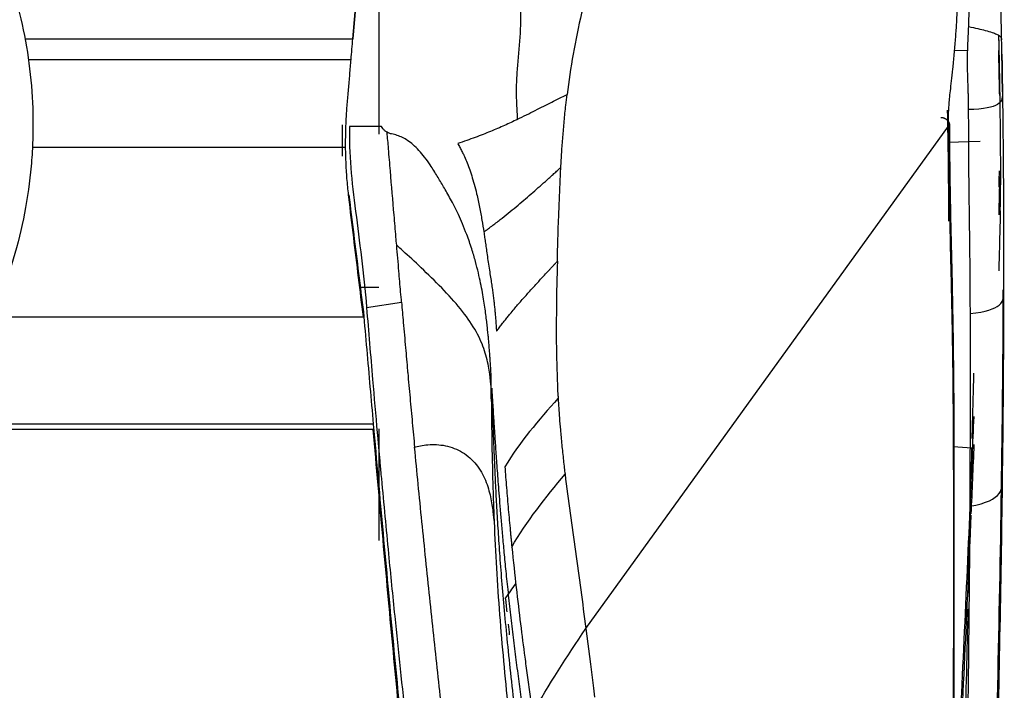
# Model space of a CAD drawing. Units: millimetres. Extents: x 0 to 1027, y -1182 to 520.
# Drawn here: x 953 to 1008, y 389 to 426 of the extents above; entities that cross this region are included whole.
import ezdxf

# ---------------------------------------------------------------- set-up
doc = ezdxf.new("R2010")
doc.units = ezdxf.units.MM
doc.layers.add('Moffat_Details', color=160, linetype='Continuous')
doc.layers.add('Moffat_Profiles', color=10, linetype='Continuous')

msp = doc.modelspace()

# ---------------------------------------------------------------- linework, layer by layer
at = {"layer": 'Moffat_Details', "true_color": 0x000000}
for p, q in [((953.775, 425.252), (971.919, 425.252)), ((953.964, 424.103), (971.821, 424.103)), ((954.185, 419.248), (971.519, 419.248)), ((951.842, 409.871), (972.504, 409.871)), ((973.046, 403.925), (947.899, 403.925)), ((973.046, 403.62), (947.543, 403.62))]:
    msp.add_line(p, q, dxfattribs=at)
msp.add_open_spline([(941.152, 442.972), (941.745, 442.635), (942.323, 442.275), (942.886, 441.892), (943.592, 441.413), (944.267, 440.904), (944.922, 440.357), (945.577, 439.81), (946.194, 439.242), (946.793, 438.634), (947.391, 438.025), (947.945, 437.404), (948.481, 436.739), (949.017, 436.075), (949.503, 435.408), (949.972, 434.694), (950.44, 433.981), (950.856, 433.274), (951.253, 432.519), (951.649, 431.763), (951.992, 431.025), (952.313, 430.235), (952.634, 429.444), (952.901, 428.683), (953.144, 427.865), (953.387, 427.047), (953.578, 426.27), (953.74, 425.432), (953.903, 424.595), (954.017, 423.81), (954.098, 422.961), (954.179, 422.111), (954.216, 421.326), (954.215, 420.473), (954.215, 420.046), (954.203, 419.601), (954.181, 419.174), (954.159, 418.748), (954.125, 418.305), (954.082, 417.88), (953.996, 417.031), (953.856, 416.12), (953.684, 415.284), (953.512, 414.448), (953.282, 413.564), (953.027, 412.75), (952.771, 411.936), (952.456, 411.086), (952.12, 410.302), (951.783, 409.518), (951.388, 408.712), (950.974, 407.965), (950.561, 407.219), (950.091, 406.462), (949.604, 405.761), (949.118, 405.06), (948.579, 404.36), (948.025, 403.711), (947.471, 403.062), (946.869, 402.424), (946.253, 401.833), (945.637, 401.243), (944.979, 400.672), (944.308, 400.146), (943.316, 399.369), (942.254, 398.656), (941.152, 398.028)], degree=3, knots=[28.678092, 28.678092, 28.678092, 28.678092, 30.72, 30.72, 30.72, 33.28, 33.28, 33.28, 35.84, 35.84, 35.84, 38.4, 38.4, 38.4, 40.96, 40.96, 40.96, 43.52, 43.52, 43.52, 46.08, 46.08, 46.08, 48.64, 48.64, 48.64, 51.2, 51.2, 51.2, 53.76, 53.76, 53.76, 56.32, 56.32, 56.32, 57.6, 57.6, 57.6, 58.88, 58.88, 58.88, 61.44, 61.44, 61.44, 64, 64, 64, 66.56, 66.56, 66.56, 69.12, 69.12, 69.12, 71.68, 71.68, 71.68, 74.24, 74.24, 74.24, 76.8, 76.8, 76.8, 79.36, 79.36, 79.36, 83.139349, 83.139349, 83.139349, 83.139349], dxfattribs=at)
at = {"layer": 'Moffat_Profiles', "true_color": 0x000000}
for p, q in [((973.353, 429.922), (973.353, 419.967)), ((1005.927, 424.603), (1005.222, 424.577)), ((971.353, 418.765), (971.353, 420.482)), ((984.813, 392.61), (1004.881, 420.42)), ((1004.83, 419.528), (1006.64, 419.585)), ((972.677, 410.382), (974.614, 410.668)), ((973.353, 403.661), (973.353, 397.482)), ((1005.147, 402.679), (1006.18, 402.608)), ((1006.125, 398.964), (1006.107, 399.893)), ((984.813, 392.61), (985.066, 390.633)), ((985.066, 390.633), (985.234, 389.322)), ((985.234, 389.322), (985.299, 388.818))]:
    msp.add_line(p, q, dxfattribs=at)
for points in [[(1005.982, 434.198), (1005.984, 434.06), (1005.988, 433.776), (1005.999, 433.316), (1006.011, 432.855), (1006.023, 432.424), (1006.033, 432.031), (1006.042, 431.644), (1006.051, 431.233), (1006.059, 430.78), (1006.065, 430.265), (1006.066, 429.667), (1006.061, 428.987), (1006.049, 428.239), (1006.028, 427.41), (1006.006, 426.668), (1005.993, 426.255), (1005.988, 426.067)], [(1004.881, 420.42), (1004.881, 420.474), (1004.88, 420.589), (1004.881, 420.78), (1004.884, 420.999), (1004.893, 421.254), (1004.91, 421.555), (1004.941, 421.919), (1004.987, 422.362), (1005.049, 422.907), (1005.122, 423.552), (1005.208, 424.392), (1005.279, 425.246), (1005.333, 426.052), (1005.373, 426.83), (1005.401, 427.6), (1005.421, 428.434), (1005.432, 429.373), (1005.431, 430.433), (1005.42, 431.162), (1005.411, 431.539)], [(1007.825, 425.19), (1007.819, 425.5), (1007.81, 426.002), (1007.796, 426.669), (1007.78, 427.445), (1007.76, 428.445), (1007.745, 429.242), (1007.738, 429.654)], [(985.132, 428.856), (984.923, 428.116), (984.562, 426.705), (984.087, 424.392), (983.865, 422.907), (983.774, 422.169)], [(1005.983, 425.93), (1005.979, 425.788), (1005.967, 425.51), (1005.948, 425.111), (1005.932, 424.763), (1005.923, 424.461), (1005.918, 424.18), (1005.917, 423.903), (1005.92, 423.627), (1005.927, 423.348), (1005.936, 423.061), (1005.946, 422.766), (1005.956, 422.476), (1005.964, 422.199), (1005.97, 421.941), (1005.974, 421.707), (1005.976, 421.571), (1005.977, 421.507)], [(1005.988, 426.067), (1005.987, 426.044), (1005.986, 425.998), (1005.984, 425.953), (1005.983, 425.93)], [(971.821, 424.103), (971.854, 424.486), (971.887, 424.869), (971.919, 425.252)], [(1007.718, 422.123), (1007.708, 422.537), (1007.69, 423.365), (1007.671, 424.191), (1007.662, 424.605)], [(971.61, 421.638), (971.634, 421.911), (971.681, 422.459), (971.751, 423.281), (971.798, 423.829), (971.821, 424.103)], [(981.016, 420.789), (981.363, 420.961), (982.031, 421.297), (982.936, 421.757), (983.491, 422.031), (983.774, 422.169)], [(971.519, 419.248), (971.517, 419.513), (971.52, 420.044), (971.551, 420.842), (971.588, 421.372), (971.61, 421.638)], [(1005.977, 421.507), (1005.976, 421.449), (1005.979, 421.392), (1005.978, 421.334)], [(1005.978, 421.334), (1005.982, 420.769), (1005.984, 419.651), (1005.993, 418.117), (1006.011, 416.404), (1006.038, 414.534), (1006.064, 412.508), (1006.072, 411.027), (1006.074, 410.256)], [(981.016, 420.789), (980.792, 420.678), (980.321, 420.454), (979.544, 420.121), (978.708, 419.797), (978.061, 419.569), (977.721, 419.455)], [(981.012, 420.902), (981.014, 420.864), (981.015, 420.827), (981.016, 420.789)], [(971.734, 420.404), (971.707, 419.666), (971.768, 418.144), (972.067, 415.716), (972.399, 413.169), (972.599, 411.329), (972.677, 410.382)], [(973.502, 420.404), (972.912, 420.404), (972.324, 420.404), (971.734, 420.404)], [(973.816, 420.076), (973.766, 420.104), (973.677, 420.17), (973.573, 420.283), (973.523, 420.363), (973.502, 420.404)], [(1004.881, 420.232), (1004.874, 418.655), (1004.928, 415.761), (1005.03, 411.885), (1005.098, 408.436), (1005.135, 405.212), (1005.151, 402.139), (1005.155, 398.811), (1005.153, 394.873), (1005.151, 390.902), (1005.146, 387.147), (1005.135, 383.688), (1005.117, 380.482), (1005.093, 377.502), (1005.067, 374.76), (1005.051, 373.103), (1005.043, 372.318)], [(1004.881, 420.273), (1004.882, 420.35), (1004.881, 420.384), (1004.881, 420.42)], [(974.065, 419.987), (974.021, 419.994), (973.935, 420.017), (973.855, 420.054), (973.816, 420.076)], [(974.946, 419.625), (974.86, 419.683), (974.674, 419.793), (974.38, 419.916), (974.166, 419.969), (974.065, 419.987)], [(976.203, 418.274), (976.099, 418.425), (975.889, 418.71), (975.576, 419.082), (975.26, 419.393), (975.05, 419.556), (974.946, 419.625)], [(971.696, 416.49), (971.659, 416.794), (971.598, 417.404), (971.539, 418.324), (971.522, 418.94), (971.519, 419.248)], [(977.721, 419.455), (977.764, 419.383), (977.845, 419.24), (977.961, 419.012), (978.026, 418.878), (978.056, 418.813)], [(978.056, 418.813), (978.106, 418.705), (978.206, 418.478), (978.352, 418.102), (978.495, 417.681), (978.633, 417.212), (978.723, 416.863), (978.767, 416.679)], [(978.219, 414.425), (978.142, 414.628), (977.986, 415.015), (977.756, 415.53), (977.535, 415.984), (977.323, 416.389), (977.122, 416.751), (976.938, 417.068), (976.766, 417.356), (976.591, 417.643), (976.399, 417.954), (976.269, 418.165), (976.203, 418.274)], [(983.314, 415.461), (983.329, 415.782), (983.357, 416.406), (983.386, 417.286), (983.414, 417.856), (983.428, 418.134)], [(1007.713, 417.631), (1007.698, 416.923), (1007.681, 416.213), (1007.662, 415.502)], [(1007.713, 417.613), (1007.698, 416.909), (1007.681, 416.206), (1007.663, 415.502)], [(1007.685, 417.943), (1007.679, 417.644), (1007.672, 417.346), (1007.664, 417.047)], [(971.696, 416.622), (971.785, 415.887), (971.965, 414.424), (972.234, 412.259), (972.414, 410.839), (972.504, 410.136)], [(972.504, 409.871), (972.414, 410.588), (972.234, 412.037), (971.965, 414.247), (971.785, 415.74), (971.696, 416.49)], [(978.767, 416.679), (978.829, 416.421), (978.936, 415.918), (979.065, 415.216), (979.136, 414.776), (979.168, 414.564)], [(983.295, 415.051), (983.299, 415.187), (983.31, 415.327), (983.314, 415.461)], [(1007.748, 415.723), (1007.725, 414.623), (1007.697, 413.52), (1007.665, 412.412)], [(979.551, 406.991), (979.545, 407.081), (979.534, 407.262), (979.516, 407.527), (979.496, 407.792), (979.476, 408.059), (979.454, 408.329), (979.43, 408.606), (979.403, 408.892), (979.372, 409.193), (979.336, 409.52), (979.292, 409.882), (979.238, 410.286), (979.172, 410.727), (979.092, 411.203), (978.993, 411.721), (978.869, 412.289), (978.71, 412.917), (978.507, 413.616), (978.325, 414.147), (978.219, 414.425)], [(979.168, 414.564), (979.183, 414.463), (979.213, 414.256), (979.257, 413.939), (979.305, 413.595), (979.36, 413.21), (979.426, 412.774), (979.494, 412.34), (979.553, 411.963), (979.605, 411.617), (979.65, 411.299), (979.69, 411.002), (979.724, 410.72), (979.755, 410.444), (979.782, 410.166), (979.807, 409.888), (979.828, 409.616), (979.848, 409.346), (979.861, 409.155), (979.867, 409.065)], [(983.236, 412.942), (983.209, 412.069), (983.176, 410.353), (983.172, 407.819), (983.229, 406.284), (983.267, 405.551)], [(974.614, 410.668), (974.598, 410.861), (974.581, 411.054), (974.564, 411.248)], [(1007.825, 401.009), (1007.874, 404.459), (1007.907, 407.91), (1007.918, 411.36)], [(1007.935, 411.099), (1007.928, 407.607), (1007.899, 404.075), (1007.854, 400.628)], [(972.677, 410.382), (972.787, 409.046), (972.898, 407.715), (973.011, 406.393)], [(972.504, 410.136), (972.564, 409.439), (972.685, 408.049), (972.866, 405.979), (972.986, 404.608), (973.046, 403.925)], [(1006.075, 410.047), (1006.079, 406.561), (1006.081, 403.076), (1006.062, 399.587)], [(1006.074, 410.256), (1006.074, 410.186), (1006.075, 410.117), (1006.075, 410.047)], [(979.574, 406.629), (979.57, 406.689), (979.563, 406.81), (979.555, 406.931), (979.551, 406.991)], [(1006.194, 403.124), (1006.225, 404.332), (1006.258, 405.542), (1006.293, 406.753)], [(979.581, 405.319), (979.58, 405.542), (979.578, 405.764), (979.577, 405.988)], [(979.615, 405.912), (979.611, 405.854), (979.604, 405.654), (979.592, 405.508), (979.585, 405.379), (979.581, 405.319)], [(981.602, 386.251), (981.557, 386.557), (981.465, 387.197), (981.314, 388.256), (981.159, 389.387), (981.001, 390.574), (980.846, 391.802), (980.696, 393.054), (980.554, 394.316), (980.427, 395.526), (980.322, 396.587), (980.232, 397.547), (980.155, 398.419), (980.088, 399.214), (980.029, 399.941), (979.978, 400.605), (979.932, 401.212), (979.892, 401.771), (979.855, 402.288), (979.823, 402.763), (979.794, 403.195), (979.768, 403.585), (979.745, 403.937), (979.725, 404.25), (979.706, 404.539), (979.689, 404.815), (979.672, 405.086), (979.654, 405.349), (979.638, 405.635), (979.623, 405.781), (979.615, 405.912)], [(979.695, 403.646), (979.687, 403.861), (979.67, 404.31), (979.643, 405.039), (979.625, 405.58), (979.615, 405.912)], [(983.267, 405.551), (983.269, 405.519), (983.272, 405.456), (983.275, 405.393), (983.277, 405.361)], [(983.277, 405.361), (982.208, 404.137), (981.129, 402.918), (980.334, 401.567)], [(1006.107, 399.893), (1006.172, 401.379), (1006.236, 402.865), (1006.297, 404.351)], [(973.046, 403.925), (973.227, 401.882), (973.587, 397.858), (974.128, 392.046), (974.488, 388.341), (974.668, 386.536)], [(974.668, 386.074), (974.488, 387.895), (974.128, 391.633), (973.587, 397.498), (973.227, 401.558), (973.046, 403.62)], [(973.274, 403.369), (973.287, 403.223), (973.313, 402.93), (973.339, 402.637), (973.352, 402.49)], [(979.73, 402.694), (979.725, 402.828), (979.715, 403.121), (979.702, 403.462), (979.695, 403.646)], [(1006.289, 402.799), (1006.235, 401.521), (1006.18, 400.242), (1006.125, 398.964)], [(973.352, 402.49), (973.363, 402.366), (973.386, 402.118), (973.42, 401.745), (973.442, 401.496), (973.454, 401.371)], [(979.739, 402.487), (979.736, 402.556), (979.733, 402.625), (979.73, 402.694)], [(981.545, 382.537), (981.451, 383.349), (981.266, 384.922), (981.004, 387.129), (980.764, 389.202), (980.551, 391.147), (980.368, 392.972), (980.214, 394.681), (980.09, 396.245), (979.989, 397.682), (979.908, 399.01), (979.841, 400.247), (979.785, 401.409), (979.753, 402.136), (979.739, 402.487)], [(983.526, 402.354), (983.543, 402.21), (983.556, 402.062), (983.573, 401.917)], [(1005.993, 394.565), (1006.053, 397.247), (1006.111, 399.927), (1006.18, 402.608)], [(980.334, 401.567), (980.36, 401.191), (980.418, 400.424), (980.522, 399.185), (980.593, 398.406), (980.63, 398.02)], [(980.718, 397.124), (981.527, 398.546), (982.595, 399.853), (983.66, 401.162)], [(983.66, 401.162), (983.747, 400.431), (983.936, 398.993), (984.236, 396.873), (984.533, 394.753), (984.721, 393.327), (984.813, 392.61)], [(1006.06, 399.381), (1007.956, 399.717), (1007.905, 400.372), (1007.825, 401.009)], [(1007.366, 379.205), (1007.548, 386.473), (1007.722, 393.741), (1007.825, 401.009)], [(1006.062, 399.587), (1006.061, 399.519), (1006.061, 399.45), (1006.06, 399.381)], [(979.713, 399.14), (979.717, 399.033), (979.725, 398.82), (979.733, 398.618), (979.737, 398.517)], [(1006.06, 399.381), (1006.046, 396.945), (1006.003, 392.038), (1005.906, 384.576), (1005.824, 379.531), (1005.781, 376.991)], [(979.737, 398.517), (979.808, 396.818), (980.008, 393.375), (980.497, 388.217), (980.861, 384.886), (981.022, 383.239)], [(980.63, 398.02), (980.637, 397.945), (980.651, 397.795), (980.673, 397.571), (980.695, 397.347), (980.71, 397.198), (980.718, 397.124)], [(980.718, 397.124), (980.798, 396.339), (980.958, 394.848), (981.197, 392.849), (981.355, 391.622), (981.432, 391.036)], [(980.375, 394.296), (980.562, 394.56), (980.749, 394.824), (980.935, 395.088)], [(980.459, 393.534), (980.432, 393.789), (980.405, 394.044), (980.375, 394.296)], [(980.596, 392.264), (980.573, 392.46), (980.552, 392.657), (980.531, 392.855)], [(981.86, 387.904), (982.739, 389.512), (983.774, 391.062), (984.813, 392.61)], [(981.432, 391.036), (981.475, 390.711), (981.564, 390.045), (981.709, 388.978), (981.808, 388.264), (981.86, 387.904)]]:
    msp.add_open_spline(points, degree=3, dxfattribs=at)
for points, knots in [([(971.919, 425.252), (971.968, 425.825), (972.099, 427.354), (972.311, 429.836), (972.475, 431.741), (972.557, 432.691)], [0.1336207, 0.1336207, 0.1336207, 0.1336207, 0.3333333, 0.6666667, 1, 1, 1, 1]), ([(972.557, 432.607), (972.475, 431.668), (972.311, 429.784), (972.099, 427.33), (971.968, 425.819), (971.919, 425.252)], [0, 0, 0, 0, 0.3333333, 0.6666667, 0.8663793, 0.8663793, 0.8663793, 0.8663793]), ([(981.165, 427.407), (981.18, 427.178), (981.205, 426.661), (981.195, 425.845), (981.132, 424.958), (981.047, 424.071), (980.991, 423.363), (980.972, 422.957), (980.968, 422.833)], [0, 0, 0, 0, 0.152737, 0.343529, 0.534322, 0.725114, 0.915906, 1, 1, 1, 1]), ([(1005.983, 425.93), (1006.372, 425.851), (1007.052, 425.693), (1007.61, 425.501), (1007.817, 425.336), (1007.823, 425.239), (1007.825, 425.19)], [0, 0, 0, 0, 0.214966, 0.476647, 0.738328, 1, 1, 1, 1]), ([(1007.653, 425.452), (1007.653, 425.438), (1007.657, 425.269), (1007.664, 424.972), (1007.673, 424.544), (1007.683, 424.068), (1007.694, 423.539), (1007.703, 423.027), (1007.711, 422.576), (1007.715, 422.272), (1007.718, 422.123)], [0.1140824, 0.1140824, 0.1140824, 0.1140824, 0.125, 0.25, 0.375, 0.5, 0.625, 0.75, 0.875, 1, 1, 1, 1]), ([(1007.748, 415.723), (1007.749, 415.776), (1007.751, 415.89), (1007.755, 416.085), (1007.759, 416.308), (1007.764, 416.568), (1007.768, 416.865), (1007.771, 417.196), (1007.772, 417.535), (1007.773, 417.873), (1007.773, 418.213), (1007.772, 418.548), (1007.77, 418.881), (1007.768, 419.22), (1007.765, 419.581), (1007.761, 419.987), (1007.756, 420.466), (1007.749, 421.063), (1007.74, 421.768), (1007.728, 422.523), (1007.716, 423.251), (1007.705, 423.888), (1007.694, 424.442), (1007.684, 424.934), (1007.678, 425.256), (1007.674, 425.422), (1007.674, 425.439)], [0, 0, 0, 0, 0.037037, 0.0740741, 0.1111111, 0.1481481, 0.1851852, 0.2222222, 0.2592593, 0.2962963, 0.3333333, 0.3703704, 0.4074074, 0.4444444, 0.4814815, 0.5185185, 0.5555556, 0.5925926, 0.6296296, 0.6666667, 0.7037037, 0.7407407, 0.7777778, 0.8148148, 0.8518519, 0.8561491, 0.8561491, 0.8561491, 0.8561491]), ([(1007.869, 422.311), (1007.865, 422.553), (1007.859, 423.037), (1007.848, 423.759), (1007.837, 424.478), (1007.829, 424.953), (1007.825, 425.19)], [0, 0, 0, 0, 0.25, 0.5, 0.75, 1, 1, 1, 1]), ([(1007.838, 424.394), (1007.838, 424.394), (1007.838, 424.394), (1007.838, 424.393), (1007.838, 424.393), (1007.838, 424.392), (1007.838, 424.39), (1007.838, 424.387), (1007.838, 424.387), (1007.838, 424.38), (1007.838, 424.377), (1007.838, 424.376), (1007.839, 424.371), (1007.839, 424.369), (1007.839, 424.367), (1007.839, 424.365), (1007.839, 424.362), (1007.839, 424.36), (1007.839, 424.357), (1007.839, 424.355), (1007.839, 424.352), (1007.839, 424.349), (1007.839, 424.346), (1007.839, 424.343), (1007.839, 424.34), (1007.839, 424.334), (1007.839, 424.328), (1007.839, 424.323), (1007.84, 424.313), (1007.84, 424.301), (1007.84, 424.291), (1007.84, 424.257), (1007.841, 424.215), (1007.842, 424.188), (1007.843, 424.075), (1007.846, 423.939), (1007.847, 423.847), (1007.85, 423.642), (1007.854, 423.421), (1007.857, 423.232), (1007.862, 422.892), (1007.867, 422.528), (1007.871, 422.208)], [1.516524, 1.516524, 1.516524, 1.516524, 1.538089, 1.538089, 1.538089, 1.579393, 1.579393, 1.579393, 1.626289, 1.626289, 1.626289, 1.64763, 1.64763, 1.64763, 1.657397, 1.657397, 1.657397, 1.666913, 1.666913, 1.666913, 1.676113, 1.676113, 1.676113, 1.685084, 1.685084, 1.685084, 1.702164, 1.702164, 1.702164, 1.734836, 1.734836, 1.734836, 1.855511, 1.855511, 1.855511, 2.355272, 2.355272, 2.355272, 3.458037, 3.458037, 3.458037, 5.439373, 5.439373, 5.439373, 5.439373]), ([(980.968, 422.833), (980.963, 422.677), (980.955, 422.245), (980.974, 421.601), (981.003, 421.123), (981.012, 420.902)], [0, 0, 0, 0, 0.231689, 0.645982, 1, 1, 1, 1]), ([(983.428, 418.134), (983.443, 418.408), (983.475, 418.961), (983.54, 419.818), (983.615, 420.69), (983.692, 421.474), (983.751, 421.973), (983.774, 422.169)], [0, 0, 0, 0, 0.21499, 0.42998, 0.64497, 0.85996, 1, 1, 1, 1]), ([(1007.869, 422.311), (1007.878, 422.049), (1007.887, 421.579), (1006.869, 421.354), (1005.978, 421.334)], [0, 0, 0, 0, 0.535533, 1, 1, 1, 1]), ([(1007.871, 422.213), (1007.873, 422.113), (1007.874, 422.014), (1007.875, 421.913), (1007.88, 421.515), (1007.885, 421.148), (1007.889, 420.764), (1007.894, 420.385), (1007.897, 420.015), (1007.901, 419.64), (1007.916, 418.137), (1007.925, 416.653), (1007.931, 415.162), (1007.934, 414.417), (1007.936, 413.693), (1007.936, 412.959), (1007.937, 412.333), (1007.936, 411.715), (1007.935, 411.094)], [0.691345, 0.691345, 0.691345, 0.691345, 1.360885, 1.360885, 1.360885, 3.984625, 3.984625, 3.984625, 6.580034, 6.580034, 6.580034, 16.978491, 16.978491, 16.978491, 22.180849, 22.180849, 22.180849, 26.60861, 26.60861, 26.60861, 26.60861]), ([(1004.903, 415.161), (1004.903, 415.325), (1004.9, 416.423), (1004.887, 418.46), (1004.848, 420.352), (1004.832, 421.295)], [0.455977, 0.455977, 0.455977, 0.455977, 0.5, 0.75, 1, 1, 1, 1]), ([(1004.943, 420.448), (1004.935, 419.191), (1004.95, 417.943), (1004.972, 416.748), (1004.997, 415.383), (1005.031, 414.027), (1005.062, 412.68), (1005.092, 411.328), (1005.118, 409.976), (1005.137, 408.614), (1005.157, 407.253), (1005.17, 405.883), (1005.177, 404.505), (1005.192, 401.75), (1005.187, 398.963), (1005.183, 396.195), (1005.18, 393.425), (1005.177, 390.669), (1005.17, 387.914), (1005.162, 385.159), (1005.148, 382.401), (1005.126, 379.624), (1005.107, 377.229), (1005.081, 374.816), (1005.057, 372.419)], [1.182891, 1.182891, 1.182891, 1.182891, 10.123076, 10.123076, 10.123076, 20.338727, 20.338727, 20.338727, 30.583576, 30.583576, 30.583576, 40.822141, 40.822141, 40.822141, 61.290583, 61.290583, 61.290583, 81.770674, 81.770674, 81.770674, 102.251513, 102.251513, 102.251513, 119.917538, 119.917538, 119.917538, 119.917538]), ([(974.344, 413.824), (974.331, 413.976), (974.284, 414.531), (974.167, 415.898), (974.03, 417.529), (973.901, 419.06), (973.842, 419.773), (973.816, 420.076)], [0, 0, 0, 0, 0.073529, 0.269235, 0.660647, 0.856352, 1, 1, 1, 1]), ([(979.168, 414.564), (979.192, 414.582), (979.377, 414.716), (979.726, 414.975), (980.343, 415.451), (980.927, 415.928), (981.481, 416.401), (981.886, 416.753), (982.281, 417.102), (982.604, 417.39), (982.859, 417.62), (983.049, 417.791), (983.239, 417.962), (983.365, 418.077), (983.428, 418.134)], [0, 0, 0, 0, 0.015107, 0.113596, 0.212086, 0.409064, 0.507554, 0.606043, 0.704532, 0.803021, 0.852266, 0.901511, 0.950755, 1, 1, 1, 1]), ([(983.236, 412.942), (983.238, 413.058), (983.244, 413.289), (983.253, 413.634), (983.262, 413.975), (983.272, 414.313), (983.282, 414.648), (983.288, 414.892), (983.294, 415.027), (983.295, 415.051)], [0, 0, 0, 0, 0.160835, 0.321671, 0.482506, 0.643341, 0.804177, 0.965012, 1, 1, 1, 1]), ([(979.577, 405.988), (979.555, 406.18), (979.506, 406.668), (979.353, 407.596), (978.999, 408.629), (978.352, 409.729), (977.408, 410.881), (976.268, 412.045), (975.131, 413.112), (974.55, 413.638), (974.344, 413.824)], [0, 0, 0, 0, 0.124837, 0.24986, 0.374883, 0.499907, 0.62493, 0.749953, 0.874977, 1, 1, 1, 1]), ([(974.564, 411.248), (974.531, 411.629), (974.458, 412.485), (974.385, 413.346), (974.344, 413.824)], [0, 0, 0, 0, 0.446135, 1, 1, 1, 1]), ([(980.223, 409.532), (980.268, 409.589), (980.366, 409.711), (980.517, 409.899), (980.696, 410.117), (980.885, 410.342), (981.091, 410.583), (981.294, 410.816), (981.575, 411.134), (981.86, 411.45), (982.148, 411.765), (982.365, 412), (982.582, 412.236), (982.764, 412.432), (982.909, 412.589), (983.018, 412.707), (983.127, 412.824), (983.2, 412.903), (983.236, 412.942)], [0, 0, 0, 0, 0.048814, 0.104682, 0.16055, 0.236722, 0.300458, 0.370412, 0.440367, 0.580275, 0.650229, 0.720183, 0.790137, 0.860092, 0.895069, 0.930046, 0.965023, 1, 1, 1, 1]), ([(1006.075, 410.047), (1006.962, 410.136), (1007.992, 410.506), (1007.948, 411.059), (1007.918, 411.36)], [0, 0, 0, 0, 0.460692, 1, 1, 1, 1]), ([(974.614, 410.668), (974.646, 410.297), (974.719, 409.457), (974.829, 408.196), (974.908, 407.308), (974.945, 406.887)], [0, 0, 0, 0, 0.291312, 0.662306, 1, 1, 1, 1]), ([(979.867, 409.065), (979.879, 409.08), (979.94, 409.161), (980.051, 409.309), (980.159, 409.45), (980.217, 409.523), (980.223, 409.532)], [0, 0, 0, 0, 0.097147, 0.521767, 0.946386, 1, 1, 1, 1]), ([(974.945, 406.887), (974.949, 406.845), (974.994, 406.341), (975.081, 405.377), (975.208, 404.006), (975.294, 403.098), (975.337, 402.647)], [0, 0, 0, 0, 0.029051, 0.352701, 0.67635, 1, 1, 1, 1]), ([(979.577, 405.988), (979.576, 406.093), (979.575, 406.301), (979.574, 406.519), (979.574, 406.625), (979.574, 406.629)], [0, 0, 0, 0, 0.491209, 0.982419, 1, 1, 1, 1]), ([(973.011, 406.393), (973.095, 405.409), (973.182, 404.401), (973.271, 403.398), (973.274, 403.369)], [0, 0, 0, 0, 0.970572, 1, 1, 1, 1]), ([(979.581, 405.319), (979.595, 403.658), (979.629, 401.585), (979.698, 399.539), (979.713, 399.14)], [0, 0, 0, 0, 0.803427, 1, 1, 1, 1]), ([(983.277, 405.361), (983.298, 404.995), (983.338, 404.409), (983.385, 403.833), (983.404, 403.614)], [0, 0, 0, 0, 0.615808, 1, 1, 1, 1]), ([(983.404, 403.614), (983.416, 403.481), (983.454, 403.058), (983.496, 402.64), (983.526, 402.354)], [0, 0, 0, 0, 0.311564, 1, 1, 1, 1]), ([(975.337, 402.647), (975.516, 402.694), (976.04, 402.823), (977.047, 402.786), (978.019, 402.413), (978.789, 401.726), (979.293, 400.83), (979.561, 399.876), (979.679, 399.046), (979.721, 398.658), (979.737, 398.517)], [0, 0, 0, 0, 0.125176, 0.250374, 0.375573, 0.500772, 0.62597, 0.751169, 0.876367, 1, 1, 1, 1]), ([(978.198, 374.661), (978.161, 375.1), (978.013, 376.815), (977.731, 379.705), (977.357, 383.277), (977.017, 386.457), (976.617, 390.153), (976.172, 394.322), (975.737, 398.531), (975.466, 401.293), (975.337, 402.647)], [0, 0, 0, 0, 0.075552, 0.275375, 0.375287, 0.475198, 0.606399, 0.737599, 0.8688, 1, 1, 1, 1]), ([(983.573, 401.917), (983.589, 401.778), (983.617, 401.525), (983.647, 401.274), (983.66, 401.162)], [0, 0, 0, 0, 0.553923, 1, 1, 1, 1]), ([(973.454, 401.371), (973.468, 401.22), (973.612, 399.658), (973.869, 396.931), (974.12, 394.433), (974.235, 393.307)], [0, 0, 0, 0, 0.054703, 0.565766, 1, 1, 1, 1]), ([(1007.854, 400.628), (1007.781, 394.998), (1007.663, 389.3), (1007.533, 383.743), (1007.492, 382.02), (1007.45, 380.292), (1007.407, 378.575)], [0.757341, 0.757341, 0.757341, 0.757341, 41.506582, 41.506582, 41.506582, 54.138641, 54.138641, 54.138641, 54.138641]), ([(1005.081, 378.974), (1005.182, 380.697), (1005.566, 387.644), (1005.877, 394.591), (1006.104, 399.816)], [0, 0, 0, 0, 0.247995, 1, 1, 1, 1]), ([(1006.121, 398.887), (1005.894, 393.663), (1005.583, 386.718), (1005.198, 379.77), (1005.097, 378.048)], [0, 0, 0, 0, 0.752005, 1, 1, 1, 1]), ([(1005.205, 372.592), (1005.322, 374.6), (1005.559, 379.292), (1005.801, 386.336), (1005.921, 391.355), (1005.974, 393.707)], [0.0633787, 0.0633787, 0.0633787, 0.0633787, 0.25, 0.5, 0.7210396, 0.7210396, 0.7210396, 0.7210396]), ([(974.235, 393.307), (974.337, 392.318), (974.655, 389.264), (975.179, 384.46), (975.74, 379.373), (976.073, 376.183), (976.216, 374.698), (976.247, 374.36)], [0, 0, 0, 0, 0.123595, 0.387809, 0.652024, 0.916238, 1, 1, 1, 1])]:
    msp.add_open_spline(points, degree=3, knots=knots, dxfattribs=at)
msp.add_rational_spline([(1004.452, 420.904), (1004.734, 420.899), (1004.876, 420.678), (1005.017, 420.456), (1004.881, 420.232)], [1, 0.870883107185, 1, 0.870883107185, 1], degree=2, knots=[0, 0, 0, 58.87715, 58.87715, 117.754301, 117.754301, 117.754301], dxfattribs=at)
msp.add_rational_spline([(972.353, 411.5), (973.353, 411.5), (973.353, 411.5)], [1, 0.935414373875, 1], degree=2, dxfattribs=at)

doc.saveas('drawing.dxf')
